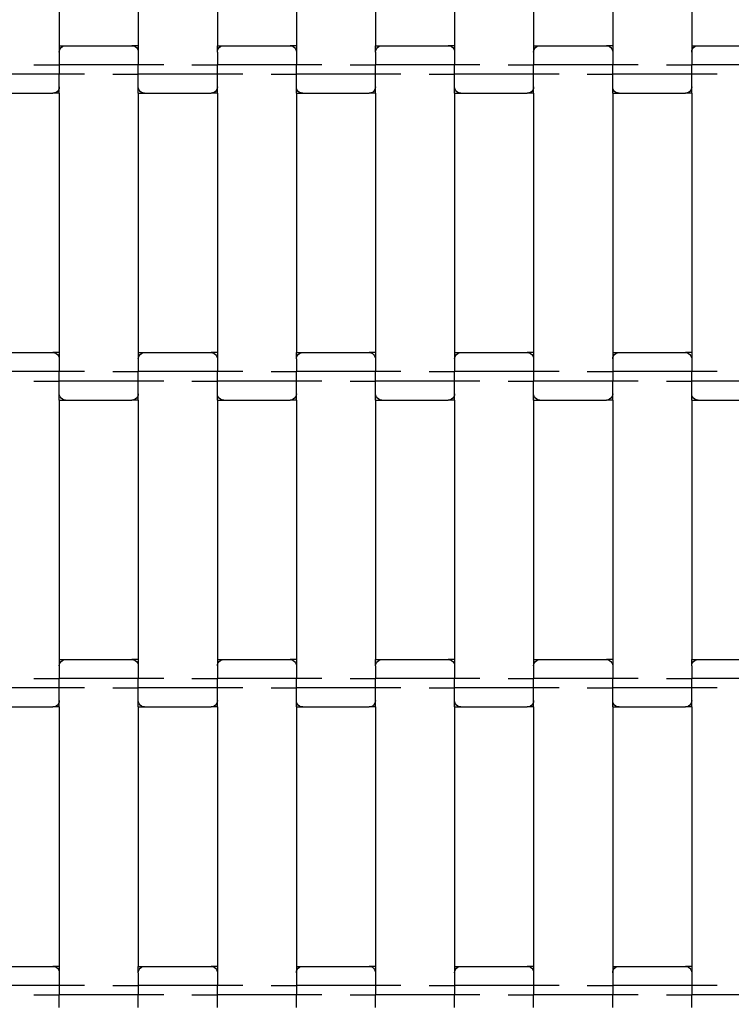
# Model space of a CAD drawing. Units: millimetres. Extents: x 2571 to 7392, y 2324 to 8991.
# Drawn here: x 4467 to 4692, y 4092 to 4404 of the extents above; entities that cross this region are included whole.
import ezdxf

# ---------------------------------------------------------------- set-up
doc = ezdxf.new("R2010")
doc.units = ezdxf.units.MM
doc.layers.add('Dimensions', color=7, linetype='Continuous')
doc.styles.get("Standard").update_dxf_attribs({"font": 'arial.ttf'})
doc.dimstyles.new('ISO-25', dxfattribs={"dimtxt": 2.5, "dimasz": 2.5, "dimexe": 1.25, "dimexo": 0.625, "dimtad": 1, "dimtxsty": 'Standard', "dimcen": 2.5, "dimadec": 0, "dimazin": 0, "dimtfac": 1, "dimtmove": 0, "dimatfit": 3, "dimfxl": 1, "dimarcsym": 0})

# ---------------------------------------------------------------- blocks, each defined once
blk = doc.blocks.new('*D35')
at = {"layer": 'Defpoints', "color": 0, "transparency": 16777216}
for p in [(4491.15, 6164.69), (4491.15, 2323.96), (7364.01, 2323.96)]:
    blk.add_point(p, dxfattribs=at)
at = {"layer": 'Dimensions', "color": 0, "lineweight": -2, "transparency": 16777216}
for p, q in [((4491.77, 6164.69), (7365.26, 6164.69)), ((7364.01, 6162.19), (7364.01, 2326.46)), ((4491.77, 2323.96), (7365.26, 2323.96))]:
    blk.add_line(p, q, dxfattribs=at)
at = {"layer": 'Dimensions', "color": 0, "transparency": 16777216}
for points in [[(7363.59, 6162.19), (7364.43, 6162.19), (7364.01, 6164.69)], [(7363.59, 2326.46), (7364.43, 2326.46), (7364.01, 2323.96)]]:
    blk.add_solid(points, dxfattribs=at)
at = {"layer": 'Dimensions', "color": 0, "transparency": 16777216, "insert": (7261.2, 4244.33), "char_height": 200, "attachment_point": 5, "rotation": 90}
blk.add_mtext('3841', dxfattribs=at)
blk = doc.blocks.new('*D36')
at = {"layer": 'Defpoints', "color": 0, "transparency": 16777216}
for p in [(4473.04, 5173.63), (4490.17, 3500.28), (5657.89, 3500.28)]:
    blk.add_point(p, dxfattribs=at)
at = {"layer": 'Dimensions', "color": 0, "lineweight": -2, "transparency": 16777216}
for p, q in [((4473.66, 5173.63), (5659.14, 5173.63)), ((5657.89, 5171.13), (5657.89, 3502.78)), ((4490.8, 3500.28), (5659.14, 3500.28))]:
    blk.add_line(p, q, dxfattribs=at)
at = {"layer": 'Dimensions', "color": 0, "transparency": 16777216}
for points in [[(5657.48, 5171.13), (5658.31, 5171.13), (5657.89, 5173.63)], [(5657.48, 3502.78), (5658.31, 3502.78), (5657.89, 3500.28)]]:
    blk.add_solid(points, dxfattribs=at)
at = {"layer": 'Dimensions', "color": 0, "transparency": 16777216, "insert": (5555.09, 4336.96), "char_height": 200, "attachment_point": 5, "rotation": 90}
blk.add_mtext('1673', dxfattribs=at)
blk = doc.blocks.new('*D37')
at = {"layer": 'Defpoints', "color": 0, "transparency": 16777216}
for p in [(3747.48, 4279.89), (5234.11, 4217.71), (5234.11, 2966.82)]:
    blk.add_point(p, dxfattribs=at)
at = {"layer": 'Dimensions', "color": 0, "lineweight": -2, "transparency": 16777216}
for p, q in [((3747.48, 4279.27), (3747.48, 2965.57)), ((5234.11, 4217.09), (5234.11, 2965.57)), ((3749.98, 2966.82), (5231.61, 2966.82))]:
    blk.add_line(p, q, dxfattribs=at)
at = {"layer": 'Dimensions', "color": 0, "transparency": 16777216}
for points in [[(3749.98, 2967.23), (3749.98, 2966.4), (3747.48, 2966.82)], [(5231.61, 2967.23), (5231.61, 2966.4), (5234.11, 2966.82)]]:
    blk.add_solid(points, dxfattribs=at)
at = {"layer": 'Dimensions', "color": 0, "transparency": 16777216, "insert": (4490.8, 3069.56), "char_height": 200, "attachment_point": 5}
blk.add_mtext('1487', dxfattribs=at)

msp = doc.modelspace()

# ---------------------------------------------------------------- linework, layer by layer
for p, q in [((4479.45, 4477.43), (4479.45, 4395.43)), ((4504.45, 4477.43), (4504.45, 4395.43)), ((4529.45, 4477.43), (4529.45, 4395.43)), ((4554.45, 4477.43), (4554.45, 4395.43)), ((4579.45, 4477.43), (4579.45, 4395.43)), ((4604.45, 4477.43), (4604.45, 4395.43)), ((4629.45, 4477.43), (4629.45, 4395.43)), ((4654.45, 4477.43), (4654.45, 4395.43)), ((4679.45, 4477.43), (4679.45, 4395.43)), ((4479.45, 4395.43), (4481.45, 4395.43)), ((4479.45, 4395.43), (4479.45, 4393.42)), ((4479.71, 4394.42), (4480.03, 4394.84)), ((4480.03, 4394.84), (4480.45, 4395.16)), ((4480.45, 4395.16), (4480.93, 4395.36)), ((4480.93, 4395.36), (4481.45, 4395.43)), ((4481.45, 4395.43), (4502.45, 4395.43)), ((4504.45, 4395.43), (4502.45, 4395.43)), ((4502.45, 4395.43), (4502.96, 4395.36)), ((4502.96, 4395.36), (4503.45, 4395.16)), ((4503.45, 4395.16), (4503.86, 4394.84)), ((4503.86, 4394.84), (4504.18, 4394.42)), ((4504.45, 4395.43), (4504.45, 4393.42)), ((4529.45, 4395.43), (4531.45, 4395.43)), ((4529.45, 4393.42), (4529.45, 4395.43)), ((4529.71, 4394.42), (4530.03, 4394.84)), ((4530.03, 4394.84), (4530.45, 4395.16)), ((4530.45, 4395.16), (4530.93, 4395.36)), ((4530.93, 4395.36), (4531.45, 4395.43)), ((4531.45, 4395.43), (4552.45, 4395.43)), ((4554.45, 4395.43), (4552.45, 4395.43)), ((4552.45, 4395.43), (4552.96, 4395.36)), ((4552.96, 4395.36), (4553.45, 4395.16)), ((4553.45, 4395.16), (4553.86, 4394.84)), ((4553.86, 4394.84), (4554.18, 4394.42)), ((4554.45, 4395.43), (4554.45, 4393.42)), ((4579.45, 4395.43), (4581.45, 4395.43)), ((4579.45, 4393.42), (4579.45, 4395.43)), ((4579.71, 4394.42), (4580.03, 4394.84)), ((4580.03, 4394.84), (4580.45, 4395.16)), ((4580.45, 4395.16), (4580.93, 4395.36)), ((4580.93, 4395.36), (4581.45, 4395.43)), ((4581.45, 4395.43), (4602.45, 4395.43)), ((4604.45, 4395.43), (4602.45, 4395.43)), ((4602.45, 4395.43), (4602.96, 4395.36)), ((4602.96, 4395.36), (4603.45, 4395.16)), ((4603.45, 4395.16), (4603.86, 4394.84)), ((4603.86, 4394.84), (4604.18, 4394.42)), ((4604.45, 4395.43), (4604.45, 4393.42)), ((4629.45, 4395.43), (4631.45, 4395.43)), ((4629.45, 4395.43), (4629.45, 4393.42)), ((4629.71, 4394.42), (4630.03, 4394.84)), ((4630.03, 4394.84), (4630.45, 4395.16)), ((4630.45, 4395.16), (4630.93, 4395.36)), ((4630.93, 4395.36), (4631.45, 4395.43)), ((4631.45, 4395.43), (4652.45, 4395.43)), ((4654.45, 4395.43), (4652.45, 4395.43)), ((4652.45, 4395.43), (4652.96, 4395.36)), ((4652.96, 4395.36), (4653.45, 4395.16)), ((4653.45, 4395.16), (4653.86, 4394.84)), ((4653.86, 4394.84), (4654.18, 4394.42)), ((4654.45, 4395.43), (4654.45, 4393.42)), ((4679.45, 4395.43), (4681.45, 4395.43)), ((4679.45, 4395.43), (4679.45, 4393.42)), ((4679.71, 4394.42), (4680.03, 4394.84)), ((4680.03, 4394.84), (4680.45, 4395.16)), ((4680.45, 4395.16), (4680.93, 4395.36)), ((4680.93, 4395.36), (4681.45, 4395.43)), ((4681.45, 4395.43), (4702.45, 4395.43)), ((4479.45, 4393.42), (4479.51, 4393.94)), ((4479.45, 4393.42), (4479.45, 4389.43)), ((4479.51, 4393.94), (4479.71, 4394.42)), ((4504.18, 4394.42), (4504.38, 4393.94)), ((4504.38, 4393.94), (4504.45, 4393.42)), ((4504.45, 4393.42), (4504.45, 4389.43)), ((4529.45, 4393.42), (4529.51, 4393.94)), ((4529.45, 4393.42), (4529.45, 4389.43)), ((4529.51, 4393.94), (4529.71, 4394.42)), ((4554.18, 4394.42), (4554.38, 4393.94)), ((4554.38, 4393.94), (4554.45, 4393.42)), ((4554.45, 4393.42), (4554.45, 4389.43)), ((4579.45, 4393.42), (4579.51, 4393.94)), ((4579.45, 4393.42), (4579.45, 4389.43)), ((4579.51, 4393.94), (4579.71, 4394.42)), ((4604.18, 4394.42), (4604.38, 4393.94)), ((4604.38, 4393.94), (4604.45, 4393.42)), ((4604.45, 4393.42), (4604.45, 4389.43)), ((4629.45, 4393.42), (4629.51, 4393.94)), ((4629.45, 4393.42), (4629.45, 4389.43)), ((4629.51, 4393.94), (4629.71, 4394.42)), ((4654.18, 4394.42), (4654.38, 4393.94)), ((4654.38, 4393.94), (4654.45, 4393.42)), ((4654.45, 4393.42), (4654.45, 4389.43)), ((4679.45, 4393.42), (4679.51, 4393.94)), ((4679.45, 4393.42), (4679.45, 4389.43)), ((4679.51, 4393.94), (4679.71, 4394.42)), ((4471.42, 4389.43), (4479.45, 4389.43)), ((4479.45, 4389.43), (4479.45, 4386.43)), ((4504.45, 4389.43), (4479.45, 4389.43)), ((4512.47, 4389.43), (4504.45, 4389.43)), ((4504.45, 4386.43), (4504.45, 4389.43)), ((4521.42, 4389.43), (4529.45, 4389.43)), ((4554.45, 4389.43), (4529.45, 4389.43)), ((4529.45, 4386.43), (4529.45, 4389.43)), ((4562.47, 4389.43), (4554.45, 4389.43)), ((4554.45, 4386.43), (4554.45, 4389.43)), ((4571.42, 4389.43), (4579.45, 4389.43)), ((4604.45, 4389.43), (4579.45, 4389.43)), ((4579.45, 4386.43), (4579.45, 4389.43)), ((4612.47, 4389.43), (4604.45, 4389.43)), ((4604.45, 4386.43), (4604.45, 4389.43)), ((4621.42, 4389.43), (4629.45, 4389.43)), ((4654.45, 4389.43), (4629.45, 4389.43)), ((4629.45, 4386.43), (4629.45, 4389.43)), ((4662.47, 4389.43), (4654.45, 4389.43)), ((4654.45, 4386.43), (4654.45, 4389.43)), ((4671.42, 4389.43), (4679.45, 4389.43)), ((4704.45, 4389.43), (4679.45, 4389.43)), ((4679.45, 4386.43), (4679.45, 4389.43)), ((4479.45, 4386.43), (4454.45, 4386.43)), ((4487.47, 4386.43), (4479.45, 4386.43)), ((4479.45, 4382.44), (4479.45, 4386.43)), ((4496.42, 4386.43), (4504.45, 4386.43)), ((4504.45, 4382.44), (4504.45, 4386.43)), ((4529.45, 4386.43), (4504.45, 4386.43)), ((4537.47, 4386.43), (4529.45, 4386.43)), ((4529.45, 4382.44), (4529.45, 4386.43)), ((4546.42, 4386.43), (4554.45, 4386.43)), ((4554.45, 4382.44), (4554.45, 4386.43)), ((4579.45, 4386.43), (4554.45, 4386.43)), ((4587.47, 4386.43), (4579.45, 4386.43)), ((4579.45, 4382.44), (4579.45, 4386.43)), ((4596.42, 4386.43), (4604.45, 4386.43)), ((4604.45, 4382.44), (4604.45, 4386.43)), ((4629.45, 4386.43), (4604.45, 4386.43)), ((4637.47, 4386.43), (4629.45, 4386.43)), ((4629.45, 4382.44), (4629.45, 4386.43)), ((4646.42, 4386.43), (4654.45, 4386.43)), ((4654.45, 4382.44), (4654.45, 4386.43)), ((4679.45, 4386.43), (4654.45, 4386.43)), ((4687.47, 4386.43), (4679.45, 4386.43)), ((4679.45, 4382.44), (4679.45, 4386.43)), ((4479.45, 4382.44), (4479.38, 4381.92)), ((4479.45, 4380.43), (4479.45, 4382.44)), ((4504.51, 4381.92), (4504.45, 4382.44)), ((4504.45, 4380.43), (4504.45, 4382.44)), ((4529.45, 4382.44), (4529.38, 4381.92)), ((4529.45, 4380.43), (4529.45, 4382.44)), ((4554.51, 4381.92), (4554.45, 4382.44)), ((4554.45, 4380.43), (4554.45, 4382.44)), ((4579.45, 4382.44), (4579.38, 4381.92)), ((4579.45, 4380.43), (4579.45, 4382.44)), ((4604.51, 4381.92), (4604.45, 4382.44)), ((4604.45, 4380.43), (4604.45, 4382.44)), ((4629.45, 4382.44), (4629.38, 4381.92)), ((4629.45, 4380.43), (4629.45, 4382.44)), ((4654.51, 4381.92), (4654.45, 4382.44)), ((4654.45, 4380.43), (4654.45, 4382.44)), ((4679.45, 4382.44), (4679.38, 4381.92)), ((4679.45, 4380.43), (4679.45, 4382.44)), ((4456.45, 4380.43), (4477.45, 4380.43)), ((4477.96, 4380.5), (4477.45, 4380.43)), ((4479.45, 4380.43), (4477.45, 4380.43)), ((4478.45, 4380.7), (4477.96, 4380.5)), ((4478.86, 4381.02), (4478.45, 4380.7)), ((4479.18, 4381.44), (4478.86, 4381.02)), ((4479.38, 4381.92), (4479.18, 4381.44)), ((4479.45, 4380.43), (4479.45, 4298.43)), ((4504.45, 4380.43), (4506.45, 4380.43)), ((4504.45, 4380.43), (4504.45, 4298.43)), ((4504.71, 4381.44), (4504.51, 4381.92)), ((4505.03, 4381.02), (4504.71, 4381.44)), ((4505.45, 4380.7), (4505.03, 4381.02)), ((4505.93, 4380.5), (4505.45, 4380.7)), ((4506.45, 4380.43), (4505.93, 4380.5)), ((4506.45, 4380.43), (4527.45, 4380.43)), ((4527.96, 4380.5), (4527.45, 4380.43)), ((4529.45, 4380.43), (4527.45, 4380.43)), ((4528.45, 4380.7), (4527.96, 4380.5)), ((4528.86, 4381.02), (4528.45, 4380.7)), ((4529.18, 4381.44), (4528.86, 4381.02)), ((4529.38, 4381.92), (4529.18, 4381.44)), ((4529.45, 4380.43), (4529.45, 4298.43)), ((4554.45, 4380.43), (4556.45, 4380.43)), ((4554.45, 4380.43), (4554.45, 4298.43)), ((4554.71, 4381.44), (4554.51, 4381.92)), ((4555.03, 4381.02), (4554.71, 4381.44)), ((4555.45, 4380.7), (4555.03, 4381.02)), ((4555.93, 4380.5), (4555.45, 4380.7)), ((4556.45, 4380.43), (4555.93, 4380.5)), ((4556.45, 4380.43), (4577.45, 4380.43)), ((4577.96, 4380.5), (4577.45, 4380.43)), ((4579.45, 4380.43), (4577.45, 4380.43)), ((4578.45, 4380.7), (4577.96, 4380.5)), ((4578.86, 4381.02), (4578.45, 4380.7)), ((4579.18, 4381.44), (4578.86, 4381.02)), ((4579.38, 4381.92), (4579.18, 4381.44)), ((4579.45, 4380.43), (4579.45, 4298.43)), ((4604.45, 4380.43), (4606.45, 4380.43)), ((4604.45, 4380.43), (4604.45, 4298.43)), ((4604.71, 4381.44), (4604.51, 4381.92)), ((4605.03, 4381.02), (4604.71, 4381.44)), ((4605.45, 4380.7), (4605.03, 4381.02)), ((4605.93, 4380.5), (4605.45, 4380.7)), ((4606.45, 4380.43), (4605.93, 4380.5)), ((4606.45, 4380.43), (4627.45, 4380.43)), ((4627.96, 4380.5), (4627.45, 4380.43)), ((4629.45, 4380.43), (4627.45, 4380.43)), ((4628.45, 4380.7), (4627.96, 4380.5)), ((4628.86, 4381.02), (4628.45, 4380.7)), ((4629.18, 4381.44), (4628.86, 4381.02)), ((4629.38, 4381.92), (4629.18, 4381.44)), ((4629.45, 4380.43), (4629.45, 4298.43)), ((4654.45, 4380.43), (4656.45, 4380.43)), ((4654.45, 4380.43), (4654.45, 4298.43)), ((4654.71, 4381.44), (4654.51, 4381.92)), ((4655.03, 4381.02), (4654.71, 4381.44)), ((4655.45, 4380.7), (4655.03, 4381.02)), ((4655.93, 4380.5), (4655.45, 4380.7)), ((4656.45, 4380.43), (4655.93, 4380.5)), ((4656.45, 4380.43), (4677.45, 4380.43)), ((4677.96, 4380.5), (4677.45, 4380.43)), ((4679.45, 4380.43), (4677.45, 4380.43)), ((4678.45, 4380.7), (4677.96, 4380.5)), ((4678.86, 4381.02), (4678.45, 4380.7)), ((4679.18, 4381.44), (4678.86, 4381.02)), ((4679.38, 4381.92), (4679.18, 4381.44)), ((4679.45, 4380.43), (4679.45, 4298.43)), ((4456.45, 4298.43), (4477.45, 4298.43)), ((4479.45, 4298.43), (4477.45, 4298.43)), ((4477.45, 4298.43), (4477.96, 4298.36)), ((4477.96, 4298.36), (4478.45, 4298.16)), ((4478.45, 4298.16), (4478.86, 4297.84)), ((4479.45, 4298.43), (4479.45, 4296.42)), ((4504.45, 4298.43), (4506.45, 4298.43)), ((4504.45, 4298.43), (4504.45, 4296.42)), ((4505.03, 4297.84), (4505.45, 4298.16)), ((4505.45, 4298.16), (4505.93, 4298.36)), ((4505.93, 4298.36), (4506.45, 4298.43)), ((4506.45, 4298.43), (4527.45, 4298.43)), ((4529.45, 4298.43), (4527.45, 4298.43)), ((4527.45, 4298.43), (4527.96, 4298.36)), ((4527.96, 4298.36), (4528.45, 4298.16)), ((4528.45, 4298.16), (4528.86, 4297.84)), ((4529.45, 4298.43), (4529.45, 4296.42)), ((4554.45, 4298.43), (4556.45, 4298.43)), ((4554.45, 4296.42), (4554.45, 4298.43)), ((4555.03, 4297.84), (4555.45, 4298.16)), ((4555.45, 4298.16), (4555.93, 4298.36)), ((4555.93, 4298.36), (4556.45, 4298.43)), ((4556.45, 4298.43), (4577.45, 4298.43)), ((4579.45, 4298.43), (4577.45, 4298.43)), ((4577.45, 4298.43), (4577.96, 4298.36)), ((4577.96, 4298.36), (4578.45, 4298.16)), ((4578.45, 4298.16), (4578.86, 4297.84)), ((4579.45, 4298.43), (4579.45, 4296.42)), ((4604.45, 4298.43), (4606.45, 4298.43)), ((4604.45, 4298.43), (4604.45, 4296.42)), ((4605.03, 4297.84), (4605.45, 4298.16)), ((4605.45, 4298.16), (4605.93, 4298.36)), ((4605.93, 4298.36), (4606.45, 4298.43)), ((4606.45, 4298.43), (4627.45, 4298.43)), ((4629.45, 4298.43), (4627.45, 4298.43)), ((4627.45, 4298.43), (4627.96, 4298.36)), ((4627.96, 4298.36), (4628.45, 4298.16)), ((4628.45, 4298.16), (4628.86, 4297.84)), ((4629.45, 4298.43), (4629.45, 4296.42)), ((4654.45, 4298.43), (4656.45, 4298.43)), ((4654.45, 4298.43), (4654.45, 4296.42)), ((4655.03, 4297.84), (4655.45, 4298.16)), ((4655.45, 4298.16), (4655.93, 4298.36)), ((4655.93, 4298.36), (4656.45, 4298.43)), ((4656.45, 4298.43), (4677.45, 4298.43)), ((4679.45, 4298.43), (4677.45, 4298.43)), ((4677.45, 4298.43), (4677.96, 4298.36)), ((4677.96, 4298.36), (4678.45, 4298.16)), ((4678.45, 4298.16), (4678.86, 4297.84)), ((4679.45, 4298.43), (4679.45, 4296.42)), ((4478.86, 4297.84), (4479.18, 4297.42)), ((4479.18, 4297.42), (4479.38, 4296.94)), ((4479.38, 4296.94), (4479.45, 4296.42)), ((4479.45, 4296.42), (4479.45, 4292.43)), ((4504.45, 4296.42), (4504.51, 4296.94)), ((4504.45, 4296.42), (4504.45, 4292.43)), ((4504.51, 4296.94), (4504.71, 4297.42)), ((4504.71, 4297.42), (4505.03, 4297.84)), ((4528.86, 4297.84), (4529.18, 4297.42)), ((4529.18, 4297.42), (4529.38, 4296.94)), ((4529.38, 4296.94), (4529.45, 4296.42)), ((4529.45, 4296.42), (4529.45, 4292.43)), ((4554.45, 4296.42), (4554.51, 4296.94)), ((4554.45, 4296.42), (4554.45, 4292.43)), ((4554.51, 4296.94), (4554.71, 4297.42)), ((4554.71, 4297.42), (4555.03, 4297.84)), ((4578.86, 4297.84), (4579.18, 4297.42)), ((4579.18, 4297.42), (4579.38, 4296.94)), ((4579.38, 4296.94), (4579.45, 4296.42)), ((4579.45, 4296.42), (4579.45, 4292.43)), ((4604.45, 4296.42), (4604.51, 4296.94)), ((4604.45, 4296.42), (4604.45, 4292.43)), ((4604.51, 4296.94), (4604.71, 4297.42)), ((4604.71, 4297.42), (4605.03, 4297.84)), ((4628.86, 4297.84), (4629.18, 4297.42)), ((4629.18, 4297.42), (4629.38, 4296.94)), ((4629.38, 4296.94), (4629.45, 4296.42)), ((4629.45, 4296.42), (4629.45, 4292.43)), ((4654.45, 4296.42), (4654.51, 4296.94)), ((4654.45, 4296.42), (4654.45, 4292.43)), ((4654.51, 4296.94), (4654.71, 4297.42)), ((4654.71, 4297.42), (4655.03, 4297.84)), ((4678.86, 4297.84), (4679.18, 4297.42)), ((4679.18, 4297.42), (4679.38, 4296.94)), ((4679.38, 4296.94), (4679.45, 4296.42)), ((4679.45, 4296.42), (4679.45, 4292.43)), ((4479.45, 4292.43), (4454.45, 4292.43)), ((4487.47, 4292.43), (4479.45, 4292.43)), ((4479.45, 4289.43), (4479.45, 4292.43)), ((4496.42, 4292.43), (4504.45, 4292.43)), ((4529.45, 4292.43), (4504.45, 4292.43)), ((4504.45, 4289.43), (4504.45, 4292.43)), ((4537.47, 4292.43), (4529.45, 4292.43)), ((4529.45, 4289.43), (4529.45, 4292.43)), ((4546.42, 4292.43), (4554.45, 4292.43)), ((4579.45, 4292.43), (4554.45, 4292.43)), ((4554.45, 4289.43), (4554.45, 4292.43)), ((4587.47, 4292.43), (4579.45, 4292.43)), ((4579.45, 4289.43), (4579.45, 4292.43)), ((4596.42, 4292.43), (4604.45, 4292.43)), ((4629.45, 4292.43), (4604.45, 4292.43)), ((4604.45, 4289.43), (4604.45, 4292.43)), ((4637.47, 4292.43), (4629.45, 4292.43)), ((4629.45, 4292.43), (4629.45, 4289.43)), ((4646.42, 4292.43), (4654.45, 4292.43)), ((4654.45, 4292.43), (4654.45, 4289.43)), ((4679.45, 4292.43), (4654.45, 4292.43)), ((4687.47, 4292.43), (4679.45, 4292.43)), ((4679.45, 4289.43), (4679.45, 4292.43)), ((4471.42, 4289.43), (4479.45, 4289.43)), ((4479.45, 4285.44), (4479.45, 4289.43)), ((4504.45, 4289.43), (4479.45, 4289.43)), ((4512.47, 4289.43), (4504.45, 4289.43)), ((4504.45, 4285.44), (4504.45, 4289.43)), ((4521.42, 4289.43), (4529.45, 4289.43)), ((4529.45, 4285.44), (4529.45, 4289.43)), ((4554.45, 4289.43), (4529.45, 4289.43)), ((4562.47, 4289.43), (4554.45, 4289.43)), ((4554.45, 4285.44), (4554.45, 4289.43)), ((4571.42, 4289.43), (4579.45, 4289.43)), ((4579.45, 4285.44), (4579.45, 4289.43)), ((4604.45, 4289.43), (4579.45, 4289.43)), ((4612.47, 4289.43), (4604.45, 4289.43)), ((4604.45, 4285.44), (4604.45, 4289.43)), ((4621.42, 4289.43), (4629.45, 4289.43)), ((4629.45, 4285.44), (4629.45, 4289.43)), ((4654.45, 4289.43), (4629.45, 4289.43)), ((4662.47, 4289.43), (4654.45, 4289.43)), ((4654.45, 4285.44), (4654.45, 4289.43)), ((4671.42, 4289.43), (4679.45, 4289.43)), ((4679.45, 4285.44), (4679.45, 4289.43)), ((4704.45, 4289.43), (4679.45, 4289.43)), ((4479.51, 4284.92), (4479.45, 4285.44)), ((4479.45, 4283.43), (4479.45, 4285.44)), ((4479.45, 4283.43), (4481.45, 4283.43)), ((4479.45, 4283.43), (4479.45, 4201.43)), ((4479.71, 4284.44), (4479.51, 4284.92)), ((4480.03, 4284.02), (4479.71, 4284.44)), ((4480.45, 4283.7), (4480.03, 4284.02)), ((4480.93, 4283.5), (4480.45, 4283.7)), ((4481.45, 4283.43), (4480.93, 4283.5)), ((4481.45, 4283.43), (4502.45, 4283.43)), ((4502.96, 4283.5), (4502.45, 4283.43)), ((4504.45, 4283.43), (4502.45, 4283.43)), ((4503.45, 4283.7), (4502.96, 4283.5)), ((4503.86, 4284.02), (4503.45, 4283.7)), ((4504.18, 4284.44), (4503.86, 4284.02)), ((4504.38, 4284.92), (4504.18, 4284.44)), ((4504.45, 4285.44), (4504.38, 4284.92)), ((4504.45, 4283.43), (4504.45, 4285.44)), ((4504.45, 4283.43), (4504.45, 4201.43)), ((4529.51, 4284.92), (4529.45, 4285.44)), ((4529.45, 4283.43), (4529.45, 4285.44)), ((4529.45, 4283.43), (4531.45, 4283.43)), ((4529.45, 4283.43), (4529.45, 4201.43)), ((4529.71, 4284.44), (4529.51, 4284.92)), ((4530.03, 4284.02), (4529.71, 4284.44)), ((4530.45, 4283.7), (4530.03, 4284.02)), ((4530.93, 4283.5), (4530.45, 4283.7)), ((4531.45, 4283.43), (4530.93, 4283.5)), ((4531.45, 4283.43), (4552.45, 4283.43)), ((4552.96, 4283.5), (4552.45, 4283.43)), ((4554.45, 4283.43), (4552.45, 4283.43)), ((4553.45, 4283.7), (4552.96, 4283.5)), ((4553.86, 4284.02), (4553.45, 4283.7)), ((4554.18, 4284.44), (4553.86, 4284.02)), ((4554.38, 4284.92), (4554.18, 4284.44)), ((4554.45, 4285.44), (4554.38, 4284.92)), ((4554.45, 4283.43), (4554.45, 4285.44)), ((4554.45, 4283.43), (4554.45, 4201.43)), ((4579.51, 4284.92), (4579.45, 4285.44)), ((4579.45, 4283.43), (4579.45, 4285.44)), ((4579.45, 4283.43), (4581.45, 4283.43)), ((4579.45, 4283.43), (4579.45, 4201.43)), ((4579.71, 4284.44), (4579.51, 4284.92)), ((4580.03, 4284.02), (4579.71, 4284.44)), ((4580.45, 4283.7), (4580.03, 4284.02)), ((4580.93, 4283.5), (4580.45, 4283.7)), ((4581.45, 4283.43), (4580.93, 4283.5)), ((4581.45, 4283.43), (4602.45, 4283.43)), ((4602.96, 4283.5), (4602.45, 4283.43)), ((4604.45, 4283.43), (4602.45, 4283.43)), ((4603.45, 4283.7), (4602.96, 4283.5)), ((4603.86, 4284.02), (4603.45, 4283.7)), ((4604.18, 4284.44), (4603.86, 4284.02)), ((4604.38, 4284.92), (4604.18, 4284.44)), ((4604.45, 4285.44), (4604.38, 4284.92)), ((4604.45, 4283.43), (4604.45, 4285.44)), ((4604.45, 4283.43), (4604.45, 4201.43)), ((4629.51, 4284.92), (4629.45, 4285.44)), ((4629.45, 4283.43), (4629.45, 4285.44)), ((4629.45, 4283.43), (4631.45, 4283.43)), ((4629.45, 4283.43), (4629.45, 4201.43)), ((4629.71, 4284.44), (4629.51, 4284.92)), ((4630.03, 4284.02), (4629.71, 4284.44)), ((4630.45, 4283.7), (4630.03, 4284.02)), ((4630.93, 4283.5), (4630.45, 4283.7)), ((4631.45, 4283.43), (4630.93, 4283.5)), ((4631.45, 4283.43), (4652.45, 4283.43)), ((4652.96, 4283.5), (4652.45, 4283.43)), ((4654.45, 4283.43), (4652.45, 4283.43)), ((4653.45, 4283.7), (4652.96, 4283.5)), ((4653.86, 4284.02), (4653.45, 4283.7)), ((4654.18, 4284.44), (4653.86, 4284.02)), ((4654.38, 4284.92), (4654.18, 4284.44)), ((4654.45, 4285.44), (4654.38, 4284.92)), ((4654.45, 4283.43), (4654.45, 4285.44)), ((4654.45, 4283.43), (4654.45, 4201.43)), ((4679.51, 4284.92), (4679.45, 4285.44)), ((4679.45, 4283.43), (4679.45, 4285.44)), ((4679.45, 4283.43), (4681.45, 4283.43)), ((4679.45, 4283.43), (4679.45, 4201.43)), ((4679.71, 4284.44), (4679.51, 4284.92)), ((4680.03, 4284.02), (4679.71, 4284.44)), ((4680.45, 4283.7), (4680.03, 4284.02)), ((4680.93, 4283.5), (4680.45, 4283.7)), ((4681.45, 4283.43), (4680.93, 4283.5)), ((4681.45, 4283.43), (4702.45, 4283.43)), ((4479.45, 4201.43), (4481.45, 4201.43)), ((4479.45, 4201.43), (4479.45, 4199.42)), ((4479.45, 4199.42), (4479.51, 4199.94)), ((4479.45, 4199.42), (4479.45, 4195.43)), ((4479.51, 4199.94), (4479.71, 4200.42)), ((4479.71, 4200.42), (4480.03, 4200.84)), ((4480.03, 4200.84), (4480.45, 4201.16)), ((4480.45, 4201.16), (4480.93, 4201.36)), ((4480.93, 4201.36), (4481.45, 4201.43)), ((4481.45, 4201.43), (4502.45, 4201.43)), ((4504.45, 4201.43), (4502.45, 4201.43)), ((4502.45, 4201.43), (4502.96, 4201.36)), ((4502.96, 4201.36), (4503.45, 4201.16)), ((4503.45, 4201.16), (4503.86, 4200.84)), ((4503.86, 4200.84), (4504.18, 4200.42)), ((4504.18, 4200.42), (4504.38, 4199.94)), ((4504.38, 4199.94), (4504.45, 4199.42)), ((4504.45, 4201.43), (4504.45, 4199.42)), ((4504.45, 4199.42), (4504.45, 4195.43)), ((4529.45, 4201.43), (4531.45, 4201.43)), ((4529.45, 4201.43), (4529.45, 4199.42)), ((4529.45, 4199.42), (4529.51, 4199.94)), ((4529.45, 4199.42), (4529.45, 4195.43)), ((4529.51, 4199.94), (4529.71, 4200.42)), ((4529.71, 4200.42), (4530.03, 4200.84)), ((4530.03, 4200.84), (4530.45, 4201.16)), ((4530.45, 4201.16), (4530.93, 4201.36)), ((4530.93, 4201.36), (4531.45, 4201.43)), ((4531.45, 4201.43), (4552.45, 4201.43)), ((4554.45, 4201.43), (4552.45, 4201.43)), ((4552.45, 4201.43), (4552.96, 4201.36)), ((4552.96, 4201.36), (4553.45, 4201.16)), ((4553.45, 4201.16), (4553.86, 4200.84)), ((4553.86, 4200.84), (4554.18, 4200.42)), ((4554.18, 4200.42), (4554.38, 4199.94)), ((4554.38, 4199.94), (4554.45, 4199.42)), ((4554.45, 4201.43), (4554.45, 4199.42)), ((4554.45, 4199.42), (4554.45, 4195.43)), ((4579.45, 4201.43), (4581.45, 4201.43)), ((4579.45, 4199.42), (4579.45, 4201.43)), ((4579.45, 4199.42), (4579.51, 4199.94)), ((4579.45, 4199.42), (4579.45, 4195.43)), ((4579.51, 4199.94), (4579.71, 4200.42)), ((4579.71, 4200.42), (4580.03, 4200.84)), ((4580.03, 4200.84), (4580.45, 4201.16)), ((4580.45, 4201.16), (4580.93, 4201.36)), ((4580.93, 4201.36), (4581.45, 4201.43)), ((4581.45, 4201.43), (4602.45, 4201.43)), ((4604.45, 4201.43), (4602.45, 4201.43)), ((4602.45, 4201.43), (4602.96, 4201.36)), ((4602.96, 4201.36), (4603.45, 4201.16)), ((4603.45, 4201.16), (4603.86, 4200.84)), ((4603.86, 4200.84), (4604.18, 4200.42)), ((4604.18, 4200.42), (4604.38, 4199.94)), ((4604.38, 4199.94), (4604.45, 4199.42)), ((4604.45, 4201.43), (4604.45, 4199.42)), ((4604.45, 4199.42), (4604.45, 4195.43)), ((4629.45, 4201.43), (4631.45, 4201.43)), ((4629.45, 4201.43), (4629.45, 4199.42)), ((4629.45, 4199.42), (4629.51, 4199.94)), ((4629.45, 4199.42), (4629.45, 4195.43)), ((4629.51, 4199.94), (4629.71, 4200.42)), ((4629.71, 4200.42), (4630.03, 4200.84)), ((4630.03, 4200.84), (4630.45, 4201.16)), ((4630.45, 4201.16), (4630.93, 4201.36)), ((4630.93, 4201.36), (4631.45, 4201.43)), ((4631.45, 4201.43), (4652.45, 4201.43)), ((4654.45, 4201.43), (4652.45, 4201.43)), ((4652.45, 4201.43), (4652.96, 4201.36)), ((4652.96, 4201.36), (4653.45, 4201.16)), ((4653.45, 4201.16), (4653.86, 4200.84)), ((4653.86, 4200.84), (4654.18, 4200.42)), ((4654.18, 4200.42), (4654.38, 4199.94)), ((4654.38, 4199.94), (4654.45, 4199.42)), ((4654.45, 4201.43), (4654.45, 4199.42)), ((4654.45, 4199.42), (4654.45, 4195.43)), ((4679.45, 4201.43), (4681.45, 4201.43)), ((4679.45, 4199.42), (4679.45, 4201.43)), ((4679.45, 4199.42), (4679.51, 4199.94)), ((4679.45, 4199.42), (4679.45, 4195.43)), ((4679.51, 4199.94), (4679.71, 4200.42)), ((4679.71, 4200.42), (4680.03, 4200.84)), ((4680.03, 4200.84), (4680.45, 4201.16)), ((4680.45, 4201.16), (4680.93, 4201.36)), ((4680.93, 4201.36), (4681.45, 4201.43)), ((4681.45, 4201.43), (4702.45, 4201.43)), ((4471.42, 4195.43), (4479.45, 4195.43)), ((4504.45, 4195.43), (4479.45, 4195.43)), ((4479.45, 4192.43), (4479.45, 4195.43)), ((4512.47, 4195.43), (4504.45, 4195.43)), ((4504.45, 4192.43), (4504.45, 4195.43)), ((4521.42, 4195.43), (4529.45, 4195.43)), ((4554.45, 4195.43), (4529.45, 4195.43)), ((4529.45, 4192.43), (4529.45, 4195.43)), ((4562.47, 4195.43), (4554.45, 4195.43)), ((4554.45, 4192.43), (4554.45, 4195.43)), ((4571.42, 4195.43), (4579.45, 4195.43)), ((4604.45, 4195.43), (4579.45, 4195.43)), ((4579.45, 4192.43), (4579.45, 4195.43)), ((4612.47, 4195.43), (4604.45, 4195.43)), ((4604.45, 4192.43), (4604.45, 4195.43)), ((4621.42, 4195.43), (4629.45, 4195.43)), ((4654.45, 4195.43), (4629.45, 4195.43)), ((4629.45, 4192.43), (4629.45, 4195.43)), ((4662.47, 4195.43), (4654.45, 4195.43)), ((4654.45, 4192.43), (4654.45, 4195.43)), ((4671.42, 4195.43), (4679.45, 4195.43)), ((4704.45, 4195.43), (4679.45, 4195.43)), ((4679.45, 4192.43), (4679.45, 4195.43)), ((4479.45, 4192.43), (4454.45, 4192.43)), ((4487.47, 4192.43), (4479.45, 4192.43)), ((4479.45, 4188.44), (4479.45, 4192.43)), ((4496.42, 4192.43), (4504.45, 4192.43)), ((4504.45, 4188.44), (4504.45, 4192.43)), ((4529.45, 4192.43), (4504.45, 4192.43)), ((4537.47, 4192.43), (4529.45, 4192.43)), ((4529.45, 4188.44), (4529.45, 4192.43)), ((4546.42, 4192.43), (4554.45, 4192.43)), ((4554.45, 4188.44), (4554.45, 4192.43)), ((4579.45, 4192.43), (4554.45, 4192.43)), ((4587.47, 4192.43), (4579.45, 4192.43)), ((4579.45, 4188.44), (4579.45, 4192.43)), ((4596.42, 4192.43), (4604.45, 4192.43)), ((4604.45, 4188.44), (4604.45, 4192.43)), ((4629.45, 4192.43), (4604.45, 4192.43)), ((4637.47, 4192.43), (4629.45, 4192.43)), ((4629.45, 4188.44), (4629.45, 4192.43)), ((4646.42, 4192.43), (4654.45, 4192.43)), ((4654.45, 4188.44), (4654.45, 4192.43)), ((4679.45, 4192.43), (4654.45, 4192.43)), ((4687.47, 4192.43), (4679.45, 4192.43)), ((4679.45, 4188.44), (4679.45, 4192.43)), ((4456.45, 4186.43), (4477.45, 4186.43)), ((4477.96, 4186.5), (4477.45, 4186.43)), ((4479.45, 4186.43), (4477.45, 4186.43)), ((4478.45, 4186.7), (4477.96, 4186.5)), ((4478.86, 4187.02), (4478.45, 4186.7)), ((4479.18, 4187.44), (4478.86, 4187.02)), ((4479.38, 4187.92), (4479.18, 4187.44)), ((4479.45, 4188.44), (4479.38, 4187.92)), ((4479.45, 4186.43), (4479.45, 4188.44)), ((4479.45, 4186.43), (4479.45, 4104.43)), ((4504.51, 4187.92), (4504.45, 4188.44)), ((4504.45, 4186.43), (4504.45, 4188.44)), ((4504.45, 4186.43), (4506.45, 4186.43)), ((4504.45, 4186.43), (4504.45, 4104.43)), ((4504.71, 4187.44), (4504.51, 4187.92)), ((4505.03, 4187.02), (4504.71, 4187.44)), ((4505.45, 4186.7), (4505.03, 4187.02)), ((4505.93, 4186.5), (4505.45, 4186.7)), ((4506.45, 4186.43), (4505.93, 4186.5)), ((4506.45, 4186.43), (4527.45, 4186.43)), ((4527.96, 4186.5), (4527.45, 4186.43)), ((4529.45, 4186.43), (4527.45, 4186.43)), ((4528.45, 4186.7), (4527.96, 4186.5)), ((4528.86, 4187.02), (4528.45, 4186.7)), ((4529.18, 4187.44), (4528.86, 4187.02)), ((4529.38, 4187.92), (4529.18, 4187.44)), ((4529.45, 4188.44), (4529.38, 4187.92)), ((4529.45, 4186.43), (4529.45, 4188.44)), ((4529.45, 4186.43), (4529.45, 4104.43)), ((4554.51, 4187.92), (4554.45, 4188.44)), ((4554.45, 4186.43), (4554.45, 4188.44)), ((4554.45, 4186.43), (4556.45, 4186.43)), ((4554.45, 4186.43), (4554.45, 4104.43)), ((4554.71, 4187.44), (4554.51, 4187.92)), ((4555.03, 4187.02), (4554.71, 4187.44)), ((4555.45, 4186.7), (4555.03, 4187.02)), ((4555.93, 4186.5), (4555.45, 4186.7)), ((4556.45, 4186.43), (4555.93, 4186.5)), ((4556.45, 4186.43), (4577.45, 4186.43)), ((4577.96, 4186.5), (4577.45, 4186.43)), ((4579.45, 4186.43), (4577.45, 4186.43)), ((4578.45, 4186.7), (4577.96, 4186.5)), ((4578.86, 4187.02), (4578.45, 4186.7)), ((4579.18, 4187.44), (4578.86, 4187.02)), ((4579.38, 4187.92), (4579.18, 4187.44)), ((4579.45, 4188.44), (4579.38, 4187.92)), ((4579.45, 4186.43), (4579.45, 4188.44)), ((4579.45, 4186.43), (4579.45, 4104.43)), ((4604.51, 4187.92), (4604.45, 4188.44)), ((4604.45, 4186.43), (4604.45, 4188.44)), ((4604.45, 4186.43), (4606.45, 4186.43)), ((4604.45, 4186.43), (4604.45, 4104.43)), ((4604.71, 4187.44), (4604.51, 4187.92)), ((4605.03, 4187.02), (4604.71, 4187.44)), ((4605.45, 4186.7), (4605.03, 4187.02)), ((4605.93, 4186.5), (4605.45, 4186.7)), ((4606.45, 4186.43), (4605.93, 4186.5)), ((4606.45, 4186.43), (4627.45, 4186.43)), ((4627.96, 4186.5), (4627.45, 4186.43)), ((4629.45, 4186.43), (4627.45, 4186.43)), ((4628.45, 4186.7), (4627.96, 4186.5)), ((4628.86, 4187.02), (4628.45, 4186.7)), ((4629.18, 4187.44), (4628.86, 4187.02)), ((4629.38, 4187.92), (4629.18, 4187.44)), ((4629.45, 4188.44), (4629.38, 4187.92)), ((4629.45, 4186.43), (4629.45, 4188.44)), ((4629.45, 4186.43), (4629.45, 4104.43)), ((4654.51, 4187.92), (4654.45, 4188.44)), ((4654.45, 4186.43), (4654.45, 4188.44)), ((4654.45, 4186.43), (4656.45, 4186.43)), ((4654.45, 4186.43), (4654.45, 4104.43)), ((4654.71, 4187.44), (4654.51, 4187.92)), ((4655.03, 4187.02), (4654.71, 4187.44)), ((4655.45, 4186.7), (4655.03, 4187.02)), ((4655.93, 4186.5), (4655.45, 4186.7)), ((4656.45, 4186.43), (4655.93, 4186.5)), ((4656.45, 4186.43), (4677.45, 4186.43)), ((4677.96, 4186.5), (4677.45, 4186.43)), ((4679.45, 4186.43), (4677.45, 4186.43)), ((4678.45, 4186.7), (4677.96, 4186.5)), ((4678.86, 4187.02), (4678.45, 4186.7)), ((4679.18, 4187.44), (4678.86, 4187.02)), ((4679.38, 4187.92), (4679.18, 4187.44)), ((4679.45, 4188.44), (4679.38, 4187.92)), ((4679.45, 4186.43), (4679.45, 4188.44)), ((4679.45, 4186.43), (4679.45, 4104.43)), ((4456.45, 4104.43), (4477.45, 4104.43)), ((4479.45, 4104.43), (4477.45, 4104.43)), ((4477.45, 4104.43), (4477.96, 4104.36)), ((4477.96, 4104.36), (4478.45, 4104.16)), ((4478.45, 4104.16), (4478.86, 4103.84)), ((4478.86, 4103.84), (4479.18, 4103.42)), ((4479.18, 4103.42), (4479.38, 4102.94)), ((4479.38, 4102.94), (4479.45, 4102.42)), ((4479.45, 4104.43), (4479.45, 4102.42)), ((4479.45, 4102.42), (4479.45, 4098.43)), ((4504.45, 4104.43), (4506.45, 4104.43)), ((4504.45, 4102.42), (4504.45, 4104.43)), ((4504.45, 4102.42), (4504.51, 4102.94)), ((4504.45, 4102.42), (4504.45, 4098.43)), ((4504.51, 4102.94), (4504.71, 4103.42)), ((4504.71, 4103.42), (4505.03, 4103.84)), ((4505.03, 4103.84), (4505.45, 4104.16)), ((4505.45, 4104.16), (4505.93, 4104.36)), ((4505.93, 4104.36), (4506.45, 4104.43)), ((4506.45, 4104.43), (4527.45, 4104.43)), ((4529.45, 4104.43), (4527.45, 4104.43)), ((4527.45, 4104.43), (4527.96, 4104.36)), ((4527.96, 4104.36), (4528.45, 4104.16)), ((4528.45, 4104.16), (4528.86, 4103.84)), ((4528.86, 4103.84), (4529.18, 4103.42)), ((4529.18, 4103.42), (4529.38, 4102.94)), ((4529.38, 4102.94), (4529.45, 4102.42)), ((4529.45, 4104.43), (4529.45, 4102.42)), ((4529.45, 4102.42), (4529.45, 4098.43)), ((4554.45, 4104.43), (4556.45, 4104.43)), ((4554.45, 4104.43), (4554.45, 4102.42)), ((4554.45, 4102.42), (4554.51, 4102.94)), ((4554.45, 4102.42), (4554.45, 4098.43)), ((4554.51, 4102.94), (4554.71, 4103.42)), ((4554.71, 4103.42), (4555.03, 4103.84)), ((4555.03, 4103.84), (4555.45, 4104.16)), ((4555.45, 4104.16), (4555.93, 4104.36)), ((4555.93, 4104.36), (4556.45, 4104.43)), ((4556.45, 4104.43), (4577.45, 4104.43)), ((4579.45, 4104.43), (4577.45, 4104.43)), ((4577.45, 4104.43), (4577.96, 4104.36)), ((4577.96, 4104.36), (4578.45, 4104.16)), ((4578.45, 4104.16), (4578.86, 4103.84)), ((4578.86, 4103.84), (4579.18, 4103.42)), ((4579.18, 4103.42), (4579.38, 4102.94)), ((4579.38, 4102.94), (4579.45, 4102.42)), ((4579.45, 4104.43), (4579.45, 4102.42)), ((4579.45, 4102.42), (4579.45, 4098.43)), ((4604.45, 4104.43), (4606.45, 4104.43)), ((4604.45, 4104.43), (4604.45, 4102.42)), ((4604.45, 4102.42), (4604.51, 4102.94)), ((4604.45, 4102.42), (4604.45, 4098.43)), ((4604.51, 4102.94), (4604.71, 4103.42)), ((4604.71, 4103.42), (4605.03, 4103.84)), ((4605.03, 4103.84), (4605.45, 4104.16)), ((4605.45, 4104.16), (4605.93, 4104.36)), ((4605.93, 4104.36), (4606.45, 4104.43)), ((4606.45, 4104.43), (4627.45, 4104.43)), ((4629.45, 4104.43), (4627.45, 4104.43)), ((4627.45, 4104.43), (4627.96, 4104.36)), ((4627.96, 4104.36), (4628.45, 4104.16)), ((4628.45, 4104.16), (4628.86, 4103.84)), ((4628.86, 4103.84), (4629.18, 4103.42)), ((4629.18, 4103.42), (4629.38, 4102.94)), ((4629.38, 4102.94), (4629.45, 4102.42)), ((4629.45, 4104.43), (4629.45, 4102.42)), ((4629.45, 4102.42), (4629.45, 4098.43)), ((4654.45, 4104.43), (4656.45, 4104.43)), ((4654.45, 4104.43), (4654.45, 4102.42)), ((4654.45, 4102.42), (4654.51, 4102.94)), ((4654.45, 4102.42), (4654.45, 4098.43)), ((4654.51, 4102.94), (4654.71, 4103.42)), ((4654.71, 4103.42), (4655.03, 4103.84)), ((4655.03, 4103.84), (4655.45, 4104.16)), ((4655.45, 4104.16), (4655.93, 4104.36)), ((4655.93, 4104.36), (4656.45, 4104.43)), ((4656.45, 4104.43), (4677.45, 4104.43)), ((4679.45, 4104.43), (4677.45, 4104.43)), ((4677.45, 4104.43), (4677.96, 4104.36)), ((4677.96, 4104.36), (4678.45, 4104.16)), ((4678.45, 4104.16), (4678.86, 4103.84)), ((4678.86, 4103.84), (4679.18, 4103.42)), ((4679.18, 4103.42), (4679.38, 4102.94)), ((4679.38, 4102.94), (4679.45, 4102.42)), ((4679.45, 4104.43), (4679.45, 4102.42)), ((4679.45, 4102.42), (4679.45, 4098.43)), ((4479.45, 4098.43), (4454.45, 4098.43)), ((4487.47, 4098.43), (4479.45, 4098.43)), ((4479.45, 4098.43), (4479.45, 4095.43)), ((4496.42, 4098.43), (4504.45, 4098.43)), ((4504.45, 4098.43), (4504.45, 4095.43)), ((4529.45, 4098.43), (4504.45, 4098.43)), ((4537.47, 4098.43), (4529.45, 4098.43)), ((4529.45, 4095.43), (4529.45, 4098.43)), ((4546.42, 4098.43), (4554.45, 4098.43)), ((4554.45, 4098.43), (4554.45, 4095.43)), ((4579.45, 4098.43), (4554.45, 4098.43)), ((4587.47, 4098.43), (4579.45, 4098.43)), ((4579.45, 4098.43), (4579.45, 4095.43)), ((4596.42, 4098.43), (4604.45, 4098.43)), ((4604.45, 4098.43), (4604.45, 4095.43)), ((4629.45, 4098.43), (4604.45, 4098.43)), ((4637.47, 4098.43), (4629.45, 4098.43)), ((4629.45, 4098.43), (4629.45, 4095.43)), ((4646.42, 4098.43), (4654.45, 4098.43)), ((4654.45, 4098.43), (4654.45, 4095.43)), ((4679.45, 4098.43), (4654.45, 4098.43)), ((4687.47, 4098.43), (4679.45, 4098.43)), ((4679.45, 4098.43), (4679.45, 4095.43)), ((4471.42, 4095.43), (4479.45, 4095.43)), ((4479.45, 4091.44), (4479.45, 4095.43)), ((4504.45, 4095.43), (4479.45, 4095.43)), ((4512.47, 4095.43), (4504.45, 4095.43)), ((4504.45, 4091.44), (4504.45, 4095.43)), ((4521.42, 4095.43), (4529.45, 4095.43)), ((4529.45, 4091.44), (4529.45, 4095.43)), ((4554.45, 4095.43), (4529.45, 4095.43)), ((4562.47, 4095.43), (4554.45, 4095.43)), ((4554.45, 4091.44), (4554.45, 4095.43)), ((4571.42, 4095.43), (4579.45, 4095.43)), ((4579.45, 4091.44), (4579.45, 4095.43)), ((4604.45, 4095.43), (4579.45, 4095.43)), ((4612.47, 4095.43), (4604.45, 4095.43)), ((4604.45, 4091.44), (4604.45, 4095.43)), ((4621.42, 4095.43), (4629.45, 4095.43)), ((4629.45, 4091.44), (4629.45, 4095.43)), ((4654.45, 4095.43), (4629.45, 4095.43)), ((4662.47, 4095.43), (4654.45, 4095.43)), ((4654.45, 4091.44), (4654.45, 4095.43)), ((4671.42, 4095.43), (4679.45, 4095.43)), ((4679.45, 4091.44), (4679.45, 4095.43)), ((4704.45, 4095.43), (4679.45, 4095.43))]:
    msp.add_line(p, q)

# ---------------------------------------------------------------- dimensions: what is measured, and where the dimension line sits
at = {"layer": 'Dimensions'}
for base, p1, p2, picture, middle in [((7364.01, 2323.96), (4491.15, 6164.69), (4491.15, 2323.96), '*D35', (7261.2, 4244.33)), ((5657.89, 3500.28), (4473.04, 5173.63), (4490.17, 3500.28), '*D36', (5555.09, 4336.96))]:
    dim = msp.add_linear_dim(base=base, p1=p1, p2=p2, angle=90, dimstyle='ISO-25', override={"dimtxt": 200, "dimdec": 0}, dxfattribs=at)
    dim.commit()
    dim.dimension.update_dxf_attribs({"geometry": picture, "text_midpoint": middle})
dim = msp.add_linear_dim(base=(5234.11, 2966.82), p1=(3747.48, 4279.89), p2=(5234.11, 4217.71), dimstyle='ISO-25', override={"dimtxt": 200, "dimdec": 0}, dxfattribs=at)
dim.commit()
dim.dimension.update_dxf_attribs({"geometry": '*D37', "text_midpoint": (4490.8, 3069.56)})

doc.saveas('drawing.dxf')
